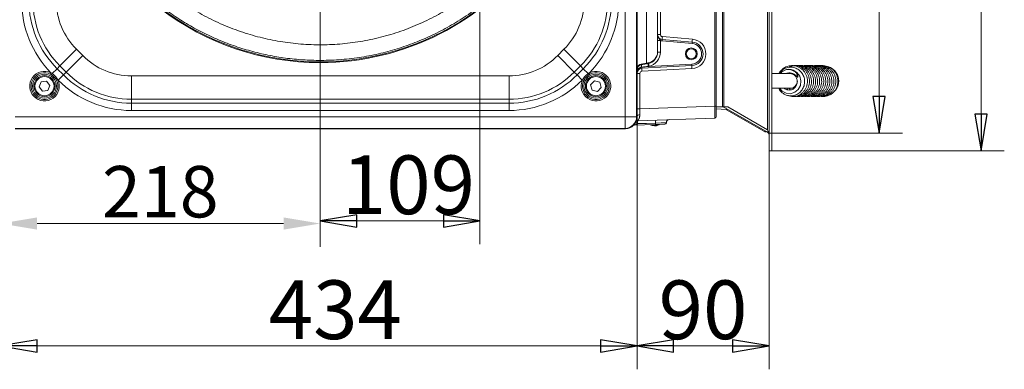
# Model space of a CAD drawing. Extents: x 3093 to 5048, y -620 to 1501.
# Drawn here: x 4271 to 4943, y -620 to -382 of the extents above; entities that cross this region are included whole.
import ezdxf

# ---------------------------------------------------------------- set-up
doc = ezdxf.new("R2010")
doc.units = 0
doc.header["$LTSCALE"] = 5
doc.layers.add('SLD-0', color=7, linetype='Continuous')
doc.styles.add('Brunner 2014', font='arial.ttf', dxfattribs={"height": 35})
doc.styles.add('STANDARD-BrunnerGroßer Text', font='arial.ttf')
doc.dimstyles.new('STANDARD-Brunner 2014', dxfattribs={"dimscale": 5, "dimtxt": 35, "dimasz": 5, "dimexe": 3.175, "dimexo": 0, "dimgap": 0.762, "dimtad": 1, "dimdec": 0, "dimrnd": 1e-08, "dimtxsty": 'Brunner 2014', "dimcen": 0.09, "dimdle": 10, "dimclrd": 7, "dimclre": 7, "dimclrt": 7, "dimadec": 1, "dimazin": 2, "dimtfac": 0.666667, "dimtdec": 0, "dimtmove": 0, "dimatfit": 3, "dimldrblk": 'Filled-1', "dimfxl": 1, "dimtolj": 1, "dimlwd": 5, "dimlwe": 5, "dimarcsym": 0})
doc.dimstyles.new('STANDARD-Brunner-IIGroßer Text', dxfattribs={"dimscale": 5, "dimtxt": 5.25, "dimasz": 3, "dimexe": 3.175, "dimexo": 0, "dimgap": 0.762, "dimtad": 1, "dimdec": 1, "dimrnd": 1e-08, "dimtxsty": 'STANDARD-BrunnerGroßer Text', "dimblk": 'Filled-1', "dimcen": 0.09, "dimdle": 10, "dimclrd": 7, "dimclre": 7, "dimclrt": 7, "dimadec": 1, "dimazin": 2, "dimtfac": 0.666667, "dimtmove": 0, "dimatfit": 3, "dimldrblk": 'Filled-1', "dimfxl": 1, "dimtolj": 1, "dimlwd": 25, "dimlwe": 25, "dimarcsym": 0})

# ---------------------------------------------------------------- blocks, each defined once
blk = doc.blocks.new('Filled-1')
at = {"color": 0}
for p, q in [((0, 0), (-1, 0.167)), ((-1, 0.167), (-1, -0.167)), ((-1, 0), (0, 0)), ((-1, -0.167), (0, 0))]:
    blk.add_line(p, q, dxfattribs=at)
at = {"color": 0, "flags": 128}
blk.add_lwpolyline([(-1, -0.167), (0, 0), (-1, 0.167), (-1, -0.167)], dxfattribs=at)
at = {"color": 0}
blk.add_solid([(-1, -0.167), (0, 0), (-1, 0.167), (-1, -0.167)], dxfattribs=at)
blk = doc.blocks.new('*D23')
at = {"layer": 'Defpoints', "color": 0}
for p in [(4782.16, -3.24), (4782.16, -459.57), (4857.27, -459.57)]:
    blk.add_point(p, dxfattribs=at)
at = {"layer": 'SLD-0', "color": 7, "lineweight": 15}
for p, q in [((4782.16, -3.24), (4873.15, -3.24)), ((4857.27, -28.24), (4857.27, -434.57)), ((4782.16, -459.57), (4873.15, -459.57))]:
    blk.add_line(p, q, dxfattribs=at)
at = {"layer": 'SLD-0', "color": 7, "lineweight": 15, "xscale": 25, "yscale": 25, "zscale": 25}
for p, rotation in [((4857.27, -3.24), 90), ((4857.27, -459.57), 270)]:
    blk.add_blockref('Filled-1', p, dxfattribs=dict(at, rotation=rotation))
at = {"layer": 'SLD-0', "color": 7, "lineweight": 15, "insert": (4812.62, -229.48), "char_height": 40, "attachment_point": 2, "rotation": 90, "style": 'STANDARD-BrunnerGroßer Text'}
blk.add_mtext('\\A1;456', dxfattribs=at)
blk = doc.blocks.new('*D24')
at = {"layer": 'Defpoints', "color": 0}
for p in [(4784.16, 8.77), (4926.82, 8.77), (4784.16, -471.57)]:
    blk.add_point(p, dxfattribs=at)
at = {"layer": 'SLD-0', "color": 7, "lineweight": 15}
for p, q in [((4784.16, 8.77), (4942.7, 8.77)), ((4926.82, -446.57), (4926.82, -16.23)), ((4784.16, -471.57), (4942.7, -471.57))]:
    blk.add_line(p, q, dxfattribs=at)
at = {"layer": 'SLD-0', "color": 7, "lineweight": 15, "xscale": 25, "yscale": 25, "zscale": 25}
for p, rotation in [((4926.82, 8.77), 90), ((4926.82, -471.57), 270)]:
    blk.add_blockref('Filled-1', p, dxfattribs=dict(at, rotation=rotation))
at = {"layer": 'SLD-0', "color": 30, "lineweight": 15, "insert": (4882.17, -230.74), "char_height": 40, "attachment_point": 2, "rotation": 90, "style": 'STANDARD-BrunnerGroßer Text'}
blk.add_mtext('\\A1;480', dxfattribs=at)
blk = doc.blocks.new('*D26')
at = {"layer": 'Defpoints', "color": 0}
for p in [(4584.96, -231.4), (4475.94, -414.03), (4584.96, -519.42)]:
    blk.add_point(p, dxfattribs=at)
at = {"layer": 'SLD-0', "color": 7, "lineweight": 15}
for p, q in [((4584.96, -231.4), (4584.96, -535.3)), ((4475.94, -414.03), (4475.94, -535.3)), ((4500.94, -519.42), (4559.96, -519.42))]:
    blk.add_line(p, q, dxfattribs=at)
at = {"layer": 'SLD-0', "color": 7, "lineweight": 15, "xscale": 25, "yscale": 25, "zscale": 25, "rotation": 180}
blk.add_blockref('Filled-1', (4475.94, -519.42), dxfattribs=at)
at = {"layer": 'SLD-0', "color": 7, "lineweight": 15, "xscale": 25, "yscale": 25, "zscale": 25}
blk.add_blockref('Filled-1', (4584.96, -519.42), dxfattribs=at)
at = {"layer": 'SLD-0', "color": 7, "lineweight": 15, "insert": (4536.15, -474.77), "char_height": 40, "attachment_point": 2, "style": 'STANDARD-BrunnerGroßer Text'}
blk.add_mtext('\\A1;109', dxfattribs=at)
blk = doc.blocks.new('*D27')
at = {"layer": 'Defpoints', "color": 0}
for p in [(4692.1, -448.6), (4782.16, -471.57), (4692.1, -604.57)]:
    blk.add_point(p, dxfattribs=at)
at = {"layer": 'SLD-0', "color": 7, "lineweight": 15}
for p, q in [((4692.1, -448.6), (4692.1, -620.45)), ((4782.16, -471.57), (4782.16, -620.45)), ((4757.16, -604.57), (4717.1, -604.57))]:
    blk.add_line(p, q, dxfattribs=at)
at = {"layer": 'SLD-0', "color": 7, "lineweight": 15, "xscale": 25, "yscale": 25, "zscale": 25, "rotation": 180}
blk.add_blockref('Filled-1', (4692.1, -604.57), dxfattribs=at)
at = {"layer": 'SLD-0', "color": 7, "lineweight": 15, "xscale": 25, "yscale": 25, "zscale": 25}
blk.add_blockref('Filled-1', (4782.16, -604.57), dxfattribs=at)
at = {"layer": 'SLD-0', "color": 7, "lineweight": 15, "insert": (4737.13, -559.92), "char_height": 40, "attachment_point": 2, "style": 'STANDARD-BrunnerGroßer Text'}
blk.add_mtext('\\A1;90', dxfattribs=at)
blk = doc.blocks.new('*D28')
at = {"layer": 'Defpoints', "color": 0}
for p in [(4257.78, -447.92), (4692.1, -448.6), (4257.78, -604.57)]:
    blk.add_point(p, dxfattribs=at)
at = {"layer": 'SLD-0', "color": 7, "lineweight": 15}
for p, q in [((4257.78, -447.92), (4257.78, -620.45)), ((4692.1, -448.6), (4692.1, -620.45)), ((4667.1, -604.57), (4282.78, -604.57))]:
    blk.add_line(p, q, dxfattribs=at)
at = {"layer": 'SLD-0', "color": 7, "lineweight": 15, "xscale": 25, "yscale": 25, "zscale": 25, "rotation": 180}
blk.add_blockref('Filled-1', (4257.78, -604.57), dxfattribs=at)
at = {"layer": 'SLD-0', "color": 7, "lineweight": 15, "xscale": 25, "yscale": 25, "zscale": 25}
blk.add_blockref('Filled-1', (4692.1, -604.57), dxfattribs=at)
at = {"layer": 'SLD-0', "color": 7, "lineweight": 15, "insert": (4486.23, -559.89), "char_height": 40, "attachment_point": 2, "style": 'STANDARD-BrunnerGroßer Text'}
blk.add_mtext('\\A1;434', dxfattribs=at)
blk = doc.blocks.new('*D47')
at = {"color": 7, "lineweight": 5}
for p, q in [((4475.94, -231.4), (4475.94, -537.03)), ((4257.78, -447.92), (4257.78, -537.03)), ((4282.78, -521.15), (4450.94, -521.15))]:
    blk.add_line(p, q, dxfattribs=at)
at = {"color": 7}
for points in [[(4282.78, -516.98), (4282.78, -525.32), (4257.78, -521.15)], [(4450.94, -516.98), (4450.94, -525.32), (4475.94, -521.15)]]:
    blk.add_solid(points, dxfattribs=at)
at = {"layer": 'Defpoints', "color": 0}
for p in [(4475.94, -231.4), (4257.78, -447.92), (4475.94, -521.15)]:
    blk.add_point(p, dxfattribs=at)
at = {"color": 7, "insert": (4366.86, -499.47), "char_height": 35, "attachment_point": 5, "style": 'Brunner 2014'}
blk.add_mtext('\\A1;218', dxfattribs=at)

msp = doc.modelspace()

# ---------------------------------------------------------------- linework, layer by layer
at = {"color": 30, "linetype": 'Continuous', "lineweight": 15}
for p, q in [((4782.16, -471.57), (4782.16, 8.77)), ((4784.16, -471.57), (4784.16, 8.77)), ((4781.16, -5.55), (4781.16, -457.25)), ((4750.43, -21.25), (4750.43, -441.55)), ((4751.43, -21.25), (4751.43, -441.55)), ((4746.14, -441.55), (4750.43, -441.55)), ((4753.02, -443.55), (4746.14, -443.1)), ((4751.43, -441.55), (4750.43, -441.55)), ((4751.35, -441.78), (4751.47, -441.55)), ((4753.96, -441.55), (4751.43, -441.55)), ((4751.43, -441.82), (4751.58, -441.55)), ((4781.16, -458.99), (4751.43, -441.82)), ((4781.16, -457.25), (4753.96, -441.55)), ((4753.24, -443.61), (4779.02, -458.5)), ((4779.27, -458.57), (4780.16, -458.57)), ((4780.16, -458.57), (4780.16, -458.41)), ((4781.16, -458.99), (4781.58, -458.26)), ((4784.16, -471.57), (4782.16, -471.57))]:
    msp.add_line(p, q, dxfattribs=at)
at = {"color": 7, "linetype": 'Continuous', "lineweight": 15}
for p, q in [((4691.85, -14.37), (4691.85, -448.43)), ((4692.1, -448.6), (4692.1, -14.2)), ((4745.17, -441.28), (4745.17, -21.53)), ((4746.14, -21.53), (4746.14, -441.28)), ((4698.52, -51.41), (4698.52, -411.9)), ((4706.11, -58.46), (4706.11, -404.34)), ((4683.97, -448.43), (4683.97, -246.91)), ((4708.04, -373.16), (4708.04, -392.3)), ((4708.04, -392.3), (4706.11, -392.3)), ((4709.31, -395.79), (4729.81, -397.55)), ((4709.41, -393.8), (4729.91, -395.56)), ((4309.61, -402.47), (4298.33, -413.75)), ((4309.61, -402.47), (4313.88, -406.74)), ((4638, -406.74), (4642.27, -402.47)), ((4642.27, -402.47), (4653.55, -413.75)), ((4706.11, -396.51), (4708.04, -396.51)), ((4708.04, -396.51), (4708.04, -404.34)), ((4729.76, -398.55), (4709.26, -396.79)), ((4726.87, -402.16), (4726.87, -402.22)), ((4313.88, -406.74), (4302.6, -418.02)), ((4638, -406.74), (4649.28, -418.02)), ((4706.11, -404.34), (4708.04, -404.34)), ((4726.87, -408.84), (4726.87, -408.9)), ((4296.43, -415.65), (4293.08, -419)), ((4298.33, -413.75), (4296.43, -415.65)), ((4296.43, -415.65), (4300.7, -419.92)), ((4302.6, -418.02), (4298.33, -413.75)), ((4653.55, -413.75), (4649.28, -418.02)), ((4651.19, -419.92), (4655.46, -415.65)), ((4655.46, -415.65), (4653.55, -413.75)), ((4655.46, -415.65), (4658.8, -419)), ((4694.93, -412.53), (4698.52, -411.9)), ((4698.58, -412.39), (4694.99, -413.02)), ((4729.55, -413.52), (4695.41, -415.36)), ((4729.59, -415.52), (4695.45, -417.35)), ((4698.52, -411.9), (4699.49, -411.74)), ((4699.49, -412.23), (4698.58, -412.39)), ((4700.29, -414.09), (4729.53, -412.52)), ((4292.18, -418.45), (4291.76, -419.33)), ((4296.03, -423.61), (4296.91, -423.19)), ((4297.17, -423.45), (4296.91, -423.19)), ((4300.7, -419.92), (4297.17, -423.45)), ((4300.7, -419.92), (4302.6, -418.02)), ((4347.12, -420.5), (4604.77, -420.5)), ((4347.12, -420.5), (4347.12, -436.45)), ((4604.77, -420.5), (4604.77, -436.45)), ((4649.28, -418.02), (4651.19, -419.92)), ((4651.19, -419.92), (4654.71, -423.45)), ((4654.97, -423.19), (4654.71, -423.45)), ((4654.97, -423.19), (4655.86, -423.61)), ((4660.13, -419.33), (4659.7, -418.45)), ((4694.03, -418.85), (4692.1, -418.85)), ((4694.03, -418.85), (4694.03, -443.06)), ((4793.66, -419.04), (4784.16, -419.04)), ((4285.49, -424.59), (4284.09, -428.07)), ((4284.09, -428.07), (4286.4, -431.03)), ((4289.21, -424.06), (4285.49, -424.59)), ((4291.52, -427.02), (4289.21, -424.06)), ((4290.12, -430.5), (4291.52, -427.02)), ((4663.11, -423.91), (4660.45, -426.57)), ((4660.45, -426.57), (4661.42, -430.2)), ((4666.74, -424.89), (4663.11, -423.91)), ((4665.05, -431.17), (4667.7, -428.52)), ((4667.7, -428.52), (4666.74, -424.89)), ((4784.16, -429.04), (4793.66, -429.04)), ((4286.4, -431.03), (4290.12, -430.5)), ((4604.77, -436.45), (4347.12, -436.45)), ((4347.12, -436.45), (4347.12, -439.15)), ((4604.77, -439.15), (4604.77, -436.45)), ((4661.42, -430.2), (4665.05, -431.17)), ((4347.12, -439.15), (4604.77, -439.15)), ((4347.12, -439.15), (4347.12, -444.14)), ((4604.77, -439.15), (4604.77, -444.14)), ((4694.03, -443.06), (4692.1, -443.06)), ((4694.03, -443.06), (4745.17, -441.28)), ((4745.17, -441.28), (4746.14, -441.28)), ((4746.14, -441.28), (4746.14, -448.28)), ((4267.92, -448.43), (4683.97, -448.43)), ((4604.77, -444.14), (4347.12, -444.14)), ((4691.85, -448.43), (4683.97, -448.43)), ((4683.97, -448.43), (4683.97, -456.32)), ((4691.85, -448.43), (4692.1, -448.68)), ((4745.17, -449.28), (4692.64, -451.11)), ((4267.75, -456.56), (4684.14, -456.56)), ((4683.97, -456.32), (4267.92, -456.32)), ((4684.21, -456.56), (4683.97, -456.32)), ((4704.71, -453.69), (4689.82, -454.21)), ((4692.54, -453.12), (4704.75, -452.69)), ((4692.54, -453.12), (4692.55, -453.11)), ((4704.75, -452.69), (4692.55, -453.11)), ((4701.1, -453.82), (4702.44, -453.82)), ((4702.75, -453.76), (4702.75, -453.98)), ((4702.78, -453.82), (4707.1, -453.82)), ((4711.15, -453.47), (4704.71, -453.69)), ((4712.11, -452.37), (4704.75, -452.69)), ((4704.75, -452.69), (4712.11, -452.47)), ((4704.75, -452.69), (4704.75, -452.69)), ((4782.16, -471.57), (4784.16, -471.57))]:
    msp.add_line(p, q, dxfattribs=at)
at = {"color": 7, "linetype": 'Continuous', "lineweight": 15, "flags": 128}
for points in [[(4692.1, -416.47), (4692.12, -416.32), (4692.19, -416.18), (4692.31, -416.04), (4692.47, -415.91), (4692.66, -415.8), (4692.89, -415.7), (4693.15, -415.62), (4693.43, -415.56)], [(4789.31, -429.04), (4791.05, -431.02), (4793.78, -432.41), (4796.81, -432.68), (4799.71, -431.75), (4802.08, -429.77), (4803.55, -427), (4803.92, -423.85), (4803.1, -420.76), (4801.23, -418.2), (4798.73, -416.64), (4797.38, -416.24), (4795.67, -416.08), (4793.45, -416.46), (4791.25, -417.65), (4791.25, -417.65)], [(4694, -447.03), (4693.63, -447.06), (4693.27, -447.12), (4692.94, -447.21), (4692.65, -447.34), (4692.41, -447.49), (4692.24, -447.65), (4692.13, -447.83), (4692.1, -448.02)]]:
    msp.add_lwpolyline(points, dxfattribs=at)
at = {"color": 7, "linetype": 'Continuous', "lineweight": 15}
for centre, radius in [((4729.12, -405.53), 4.05), ((4729.12, -405.53), 3.4), ((4287.81, -427.54), 8.17), ((4287.81, -427.54), 7.2), ((4287.81, -427.54), 6.5), ((4664.08, -427.54), 8.17), ((4664.08, -427.54), 7.2), ((4664.08, -427.54), 6.5)]:
    msp.add_circle(centre, radius, dxfattribs=at)
for centre, radius, start, end in [((4475.94, -231.4), 180.13, 48.32528, 270), ((4475.94, -231.4), 179.6, 48.33489, 323.57248), ((4475.94, -231.4), 180.13, 270, 323.84354), ((4342.85, -369.23), 70.63, 180, 224.16785), ((4342.85, -369.23), 65.65, 180, 225), ((4342.85, -369.23), 62.95, 180, 225), ((4342.85, -369.23), 47, 180, 225), ((4609.04, -369.23), 47, 315, 0), ((4609.04, -369.23), 62.95, 315, 0), ((4609.04, -369.23), 65.65, 315, 0), ((4609.04, -369.23), 70.63, 315.83215, 0), ((4709.61, -392.3), 3.5, 180, 265.10274), ((4709.54, -392.3), 1.5, 180, 265.10274), ((4702.12, -395.93), 7.2, 353.12275, 1.0776), ((4723.7, -395.52), 14.39, 173.12275, 181.0776), ((4729.05, -405.53), 10.01, 273.07623, 85.10274), ((4744.2, -397.28), 14.39, 173.12275, 181.0776), ((4709.64, -392.3), 4.5, 249.10848, 265.10274), ((4729.16, -405.53), 7.01, 273.07623, 85.10274), ((4729.12, -405.53), 8.01, 273.07623, 85.10274), ((4722.61, -397.69), 7.2, 353.12275, 1.0776), ((4347.12, -373.5), 47, 225, 270), ((4604.77, -373.5), 47, 270, 315), ((4698.1, -404.34), 8.01, 280, 0), ((4698.03, -404.34), 10.01, 283.04927, 0), ((4695.63, -416.47), 4, 100, 151.82894), ((4695.6, -416.47), 3.5, 100, 180), ((4695.6, -418.85), 3.5, 93.07623, 180), ((4692.57, -413.07), 2.42, 1.13447, 12.91058), ((4715.84, -410.6), 20.99, 186.62957, 190.92698), ((4733.72, -407.46), 38.97, 188.17375, 190.50556), ((4709.78, -416.09), 14.38, 177.0919, 185.06128), ((4690.15, -415.01), 5.27, 356.28815, 4.95016), ((4696.16, -412.44), 2.42, 1.13447, 12.91058), ((4698.76, -411.98), 0.775, 341.46881, 18.53119), ((4714.83, -411.01), 15.39, 184.54256, 191.76384), ((4714.41, -410.31), 14.62, 187.19059, 194.98263), ((4722.37, -413.16), 7.19, 357.0919, 5.06128), ((4743.92, -414.25), 14.38, 177.0919, 185.06128), ((4287.81, -427.54), 10.09, 64.31165, 25.56088), ((4287.81, -427.54), 9.11, 64.31165, 25.56088), ((4318.75, -434.98), 30.23, 148.08646, 149.84672), ((4347.12, -373.5), 65.65, 225, 270), ((4347.12, -373.5), 62.95, 225, 270), ((4604.77, -373.5), 62.95, 270, 315), ((4604.77, -373.5), 65.65, 270, 315), ((4664.08, -427.54), 10.09, 154.43912, 115.68835), ((4664.08, -427.54), 9.11, 154.43912, 115.68835), ((4633.14, -434.98), 30.23, 30.15328, 31.91354), ((4695.53, -418.85), 1.5, 93.07623, 180), ((4796.67, -423.73), 4.69, 51.09771, 89.85701), ((4796.98, -423.68), 4.64, 68.06926, 91.85636), ((4347.12, -373.5), 70.63, 225, 270), ((4604.77, -373.5), 70.63, 270, 315), ((4796.57, -424.13), 4.92, 271.29548, 359.69121), ((4796.96, -424.29), 4.75, 268.46927, 326.05025), ((4683.68, -448.15), 8.17, 271.99808, 358.00192), ((4745.14, -448.28), 1, 272, 0), ((4705.69, -430.64), 26.04, 236.22396, 239.67162), ((4705.69, -430.6), 26.07, 236.27158, 239.71672), ((4692.71, -453.11), 2, 92, 124.17657), ((4698.81, -452.4), 6.31, 168.2336, 186.49833), ((4704.11, -448.62), 6, 240, 296.82657), ((4704.84, -449.43), 5.01, 241.32161, 245.35819), ((4697.91, -453), 4.94, 348.58781, 350.45424), ((4711.02, -451.97), 6.31, 168.2336, 186.49833), ((4701.62, -453.05), 3.15, 348.2336, 6.49833), ((4704.83, -450.05), 4.41, 296.83862, 301.08805), ((4711.11, -452.47), 1, 272, 357.75105), ((4714.11, -452.37), 2, 92, 180.90634)]:
    msp.add_arc(centre, radius, start, end, dxfattribs=at)
at = {"color": 30, "linetype": 'Continuous', "lineweight": 15}
for centre, radius, start, end in [((4750.43, -443.55), 2, 60, 62.48048), ((4752.99, -444.05), 0.5, 60, 86.32445), ((4779.27, -458.06), 0.5, 240, 270), ((4780.16, -460.72), 2, 0, 60)]:
    msp.add_arc(centre, radius, start, end, dxfattribs=at)
at = {"color": 7, "linetype": 'Continuous', "lineweight": 15}
for centre, major_axis, ratio, start_param, end_param in [((4698.1, -404.34), (8.01, 0), 0.9375, 4.886922, 6.283185), ((4700.52, -414.08), (24.63, 2.33), 0.000114, 1.60155, 1.78021), ((4694.1, -443.05), (0.07, 8.01), 0.008703, 1.572394, 2.090761), ((4745.14, -441.27), (-0.03, 8.01), 0.004356, 3.141726, 4.711304), ((4684.02, -448.48), (5.76, -5.76), 0.98201, 5.512866, 7.053504), ((4687.05, -451.52), (2.4, 8.47), 0.52402, 5.197746, 5.207362), ((4687.05, -451.52), (8.47, 2.4), 0.52402, 4.217416, 4.227032), ((4704.11, -679.79), (1.72, 436.18), 0.005638, 5.256996, 5.257558)]:
    msp.add_ellipse(centre, major_axis=major_axis, ratio=ratio, start_param=start_param, end_param=end_param, dxfattribs=at)
for points, knots in [([(4594.56, -98.01), (4593.32, -96.87), (4589.09, -93.01), (4581.29, -87.05), (4571.2, -80.15), (4560.57, -73.96), (4549.53, -68.51), (4538.14, -63.83), (4526.48, -59.95), (4514.63, -56.9), (4502.7, -54.68), (4490.74, -53.28), (4478.08, -52.65), (4464.83, -52.96), (4451.13, -54.36), (4437.85, -56.74), (4425.08, -60.03), (4412.79, -64.17), (4400.83, -69.19), (4389.07, -75.16), (4377.54, -82.15), (4366.33, -90.16), (4356.18, -98.69), (4347.1, -107.52), (4339.05, -116.47), (4331.56, -126.03), (4324.69, -136.15), (4318.5, -146.77), (4313.05, -157.81), (4308.37, -169.2), (4304.49, -180.87), (4301.44, -192.71), (4299.22, -204.65), (4297.82, -216.6), (4297.19, -229.26), (4297.5, -242.51), (4298.9, -256.22), (4301.28, -269.49), (4304.57, -282.26), (4308.71, -294.55), (4313.73, -306.52), (4319.7, -318.27), (4326.69, -329.81), (4334.7, -341.01), (4343.23, -351.16), (4352.06, -360.25), (4361.01, -368.29), (4370.57, -375.78), (4380.69, -382.65), (4391.31, -388.84), (4402.35, -394.29), (4413.74, -398.98), (4425.41, -402.85), (4437.25, -405.91), (4449.19, -408.13), (4461.14, -409.53), (4473.8, -410.15), (4487.05, -409.84), (4500.76, -408.45), (4514.03, -406.07), (4526.8, -402.78), (4539.09, -398.63), (4551.06, -393.62), (4562.81, -387.65), (4574.35, -380.66), (4585.55, -372.64), (4595.7, -364.12), (4604.77, -355.27), (4612.45, -346.82), (4616.96, -340.91), (4619.03, -338.19)], [0, 0, 0, 0, 0.0058912, 0.0200386, 0.0343359, 0.0486761, 0.0630505, 0.0774243, 0.0917645, 0.1060624, 0.1202093, 0.1342504, 0.1481778, 0.1645493, 0.1806193, 0.1963581, 0.2117396, 0.2267405, 0.241741, 0.2571222, 0.2728611, 0.2889312, 0.3053031, 0.31923, 0.3332711, 0.3474185, 0.3617159, 0.376056, 0.3904304, 0.4048043, 0.4191444, 0.4334423, 0.4475892, 0.4616303, 0.4755577, 0.4919292, 0.5079992, 0.5237381, 0.5391195, 0.5541204, 0.5691209, 0.5845021, 0.600241, 0.6163112, 0.6326831, 0.6466099, 0.6606511, 0.6747984, 0.6890958, 0.7034359, 0.7178104, 0.7321842, 0.7465243, 0.7608223, 0.7749691, 0.7890102, 0.8029376, 0.8193092, 0.8353791, 0.851118, 0.8664994, 0.8815003, 0.8965008, 0.9118821, 0.9276209, 0.9436911, 0.960063, 0.9739899, 0.988031, 1, 1, 1, 1]), ([(4308.45, -244.1), (4308.93, -248.92), (4309.91, -258.6), (4312.92, -272.67), (4316.98, -286.31), (4322.14, -299.43), (4328.45, -312.22), (4335.81, -324.38), (4344.12, -335.81), (4353.32, -346.49), (4363.49, -356.46), (4374.49, -365.53), (4386.11, -373.56), (4398.32, -380.59), (4411.23, -386.63), (4424.62, -391.55), (4438.28, -395.3), (4452.13, -397.88), (4466.29, -399.3), (4480.49, -399.51), (4494.62, -398.53), (4508.55, -396.38), (4522.41, -393.03), (4535.89, -388.53), (4548.87, -382.93), (4561.3, -376.3), (4573.27, -368.56), (4584.5, -359.82), (4594.6, -350.63), (4600.46, -344.03), (4603.24, -340.9)], [0, 0, 0, 0, 0.036734, 0.073747, 0.108918, 0.144591, 0.180518, 0.216969, 0.252262, 0.287555, 0.32374, 0.360191, 0.395484, 0.430777, 0.466962, 0.503413, 0.538835, 0.574256, 0.610184, 0.646635, 0.681806, 0.717478, 0.753406, 0.789857, 0.82515, 0.860443, 0.896628, 0.933079, 0.96825, 1, 1, 1, 1]), ([(4706.11, -392.3), (4706.11, -392.31), (4706.11, -392.64), (4706.24, -393.7), (4706.91, -394.91), (4707.66, -395.87), (4707.93, -396.32), (4708.04, -396.51)], [0, 0, 0, 0, 0.002582, 0.210367, 0.675299, 0.860428, 1, 1, 1, 1]), ([(4693.43, -415.56), (4693.18, -415.91), (4692.71, -416.55), (4692.31, -417.47), (4692.13, -418.22), (4692.1, -418.63), (4692.1, -418.85), (4692.1, -418.85)], [0, 0, 0, 0, 0.360599, 0.655187, 0.821972, 0.996656, 1, 1, 1, 1]), ([(4695.23, -414.58), (4695.16, -414.59), (4694.92, -414.62), (4694.52, -414.74), (4694.07, -414.97), (4693.7, -415.24), (4693.52, -415.46), (4693.43, -415.56)], [0, 0, 0, 0, 0.100147, 0.35189, 0.589926, 0.811939, 1, 1, 1, 1]), ([(4795.65, -434.05), (4795.74, -434.09), (4796.43, -434.38), (4797.83, -434.56), (4799.75, -434.55), (4801.65, -434.1), (4803.42, -433.29), (4805.01, -432.13), (4806.35, -430.66), (4807.39, -428.95), (4808.09, -427.06), (4808.43, -425.06), (4808.38, -423.01), (4807.96, -421.01), (4807.17, -419.12), (4806.06, -417.43), (4804.69, -416.02), (4803.15, -414.92), (4801.49, -414.13), (4799.58, -413.6), (4797.21, -413.44), (4794.88, -413.89), (4792.86, -414.8), (4791.28, -415.88), (4789.83, -417.28), (4789.12, -418.46), (4788.77, -419.04)], [0, 0, 0, 0, 0.0065064, 0.0494309, 0.0923496, 0.1352817, 0.1782206, 0.2211194, 0.2639896, 0.3068638, 0.3497513, 0.3926193, 0.4354846, 0.4783878, 0.5213449, 0.5641583, 0.6056847, 0.6457249, 0.6842832, 0.72264, 0.7722684, 0.8358346, 0.8729612, 0.9135465, 0.9575812, 1, 1, 1, 1]), ([(4788.8, -429.04), (4788.96, -429.41), (4789.5, -430.57), (4790.97, -432), (4792.81, -433.23), (4794.56, -433.89), (4796.63, -434.27), (4799.14, -434.11), (4801.96, -432.95), (4804.34, -430.9), (4805.93, -428.12), (4806.62, -424.96), (4806.25, -421.72), (4804.89, -418.75), (4802.66, -416.37), (4799.79, -414.9), (4796.59, -414.43), (4793.46, -415.15), (4790.8, -416.7), (4789.7, -418.32), (4789.21, -419.04)], [0, 0, 0, 0, 0.023802, 0.076671, 0.12214, 0.160286, 0.191686, 0.252379, 0.314602, 0.377866, 0.441136, 0.504414, 0.567672, 0.631049, 0.694476, 0.75801, 0.821589, 0.885137, 0.948665, 1, 1, 1, 1]), ([(4793.72, -419.04), (4794.04, -418.88), (4794.94, -418.43), (4796.61, -418.4), (4798.53, -418.92), (4800.01, -419.9), (4800.89, -420.8), (4801.31, -421.22), (4801.51, -421.36), (4801.6, -421.39), (4801.66, -421.38), (4801.69, -421.36), (4801.73, -421.32), (4801.76, -421.24), (4801.79, -420.97), (4801.66, -420.32), (4801.13, -419.14), (4799.97, -417.78), (4798.17, -416.64), (4795.96, -416.06), (4793.59, -416.31), (4791.39, -417.28), (4790.34, -418.46), (4789.84, -419.04)], [0, 0, 0, 0, 0.044151, 0.122937, 0.201339, 0.289044, 0.336649, 0.354908, 0.361811, 0.365289, 0.366952, 0.368624, 0.370165, 0.372881, 0.379717, 0.401463, 0.451839, 0.532963, 0.615579, 0.710966, 0.809871, 0.907944, 1, 1, 1, 1]), ([(4799.33, -413.67), (4798.98, -413.71), (4797.98, -413.82), (4796.78, -414.22), (4796.02, -414.68), (4795.83, -414.8)], [0, 0, 0, 0, 0.2779841, 0.8222451, 1, 1, 1, 1]), ([(4797.2, -434.08), (4797.48, -434.17), (4798.37, -434.49), (4799.96, -434.6), (4801.89, -434.42), (4803.74, -433.83), (4805.45, -432.88), (4806.95, -431.59), (4808.18, -430.02), (4809.09, -428.23), (4809.65, -426.29), (4809.84, -424.26), (4809.65, -422.22), (4809.08, -420.26), (4808.16, -418.43), (4806.91, -416.8), (4805.38, -415.45), (4803.62, -414.42), (4801.71, -413.77), (4799.96, -413.48), (4798.87, -413.58), (4798.46, -413.61)], [0, 0, 0, 0, 0.025246, 0.080535, 0.135827, 0.191141, 0.246438, 0.301681, 0.356904, 0.412144, 0.467383, 0.522599, 0.577831, 0.633128, 0.688478, 0.743847, 0.799253, 0.854728, 0.910248, 0.965752, 1, 1, 1, 1]), ([(4800.61, -434.48), (4801.1, -434.51), (4802.24, -434.59), (4804.01, -434.23), (4805.82, -433.5), (4807.45, -432.41), (4808.85, -431.01), (4809.96, -429.35), (4810.74, -427.49), (4811.16, -425.5), (4811.2, -423.46), (4810.86, -421.45), (4810.15, -419.52), (4809.09, -417.77), (4807.73, -416.24), (4806.1, -415.01), (4804.28, -414.11), (4802.32, -413.62), (4800.86, -413.45), (4800.09, -413.57), (4799.99, -413.58)], [0, 0, 0, 0, 0.045567, 0.104608, 0.163668, 0.222681, 0.281648, 0.34061, 0.399595, 0.45856, 0.517511, 0.576502, 0.635569, 0.694672, 0.753797, 0.812978, 0.872235, 0.931509, 0.990758, 1, 1, 1, 1]), ([(4802.14, -434.51), (4802.19, -434.52), (4802.88, -434.63), (4804.24, -434.47), (4806.11, -434), (4807.86, -433.12), (4809.41, -431.9), (4810.71, -430.39), (4811.69, -428.65), (4812.33, -426.73), (4812.6, -424.71), (4812.49, -422.67), (4812.01, -420.68), (4811.16, -418.81), (4809.98, -417.14), (4808.51, -415.73), (4806.8, -414.62), (4804.91, -413.88), (4803.01, -413.5), (4801.76, -413.56), (4801.18, -413.59)], [0, 0, 0, 0, 0.005174, 0.064119, 0.123085, 0.182051, 0.240958, 0.299833, 0.358719, 0.417618, 0.476488, 0.535364, 0.594299, 0.653303, 0.712328, 0.771385, 0.830511, 0.8897, 0.948881, 1, 1, 1, 1]), ([(4803.45, -434.47), (4803.78, -434.51), (4804.75, -434.6), (4806.36, -434.33), (4808.2, -433.7), (4809.88, -432.68), (4811.34, -431.35), (4812.51, -429.74), (4813.37, -427.92), (4813.87, -425.95), (4813.99, -423.92), (4813.74, -421.89), (4813.11, -419.94), (4812.12, -418.14), (4810.82, -416.56), (4809.25, -415.26), (4807.47, -414.28), (4805.53, -413.7), (4804.01, -413.47), (4803.16, -413.56), (4802.98, -413.58)], [0, 0, 0, 0, 0.030504, 0.09007, 0.149658, 0.209215, 0.268718, 0.328207, 0.387716, 0.447217, 0.506696, 0.566203, 0.625783, 0.685412, 0.745061, 0.804757, 0.864529, 0.924337, 0.984123, 1, 1, 1, 1]), ([(4804.71, -434.51), (4805.33, -434.53), (4806.6, -434.57), (4808.48, -434.13), (4810.26, -433.34), (4811.86, -432.2), (4813.22, -430.75), (4814.27, -429.05), (4814.99, -427.16), (4815.35, -425.16), (4815.32, -423.12), (4814.92, -421.11), (4814.15, -419.21), (4813.04, -417.49), (4811.63, -416.01), (4809.96, -414.84), (4808.11, -414), (4806.14, -413.58), (4804.73, -413.45), (4804.02, -413.57), (4803.97, -413.58)], [0, 0, 0, 0, 0.056859, 0.115509, 0.174172, 0.232781, 0.291349, 0.34992, 0.408511, 0.467076, 0.525635, 0.584244, 0.642927, 0.701637, 0.760373, 0.819171, 0.87804, 0.936915, 0.995764, 1, 1, 1, 1]), ([(4806.3, -434.49), (4806.46, -434.51), (4807.26, -434.62), (4808.72, -434.42), (4810.57, -433.88), (4812.3, -432.94), (4813.81, -431.67), (4815.05, -430.11), (4815.98, -428.33), (4816.56, -426.39), (4816.77, -424.37), (4816.59, -422.33), (4816.05, -420.36), (4815.14, -418.52), (4813.91, -416.88), (4812.39, -415.52), (4810.65, -414.47), (4808.74, -413.79), (4807.02, -413.49), (4805.97, -413.57), (4805.59, -413.6)], [0, 0, 0, 0, 0.014956, 0.074373, 0.133812, 0.193238, 0.252605, 0.311948, 0.371308, 0.43067, 0.490006, 0.549357, 0.608774, 0.668254, 0.727752, 0.787288, 0.846898, 0.906561, 0.966208, 1, 1, 1, 1]), ([(4807.55, -434.48), (4808.01, -434.51), (4809.11, -434.59), (4810.84, -434.26), (4812.65, -433.55), (4814.3, -432.48), (4815.71, -431.09), (4816.84, -429.44), (4817.63, -427.59), (4818.07, -425.61), (4818.13, -423.57), (4817.81, -421.55), (4817.12, -419.62), (4816.08, -417.85), (4814.73, -416.32), (4813.12, -415.07), (4811.3, -414.15), (4809.35, -413.64), (4807.88, -413.46), (4807.09, -413.56), (4806.97, -413.58)], [0, 0, 0, 0, 0.042013, 0.101177, 0.160362, 0.219503, 0.278596, 0.337682, 0.39679, 0.455881, 0.514956, 0.574069, 0.633257, 0.692484, 0.751732, 0.811034, 0.870412, 0.929812, 0.989187, 1, 1, 1, 1]), ([(4809, -434.51), (4809.05, -434.52), (4809.72, -434.63), (4811.06, -434.48), (4812.94, -434.04), (4814.7, -433.17), (4816.26, -431.97), (4817.57, -430.48), (4818.57, -428.74), (4819.23, -426.83), (4819.52, -424.82), (4819.44, -422.78), (4818.97, -420.78), (4818.14, -418.91), (4816.98, -417.22), (4815.52, -415.79), (4813.82, -414.67), (4811.94, -413.91), (4809.98, -413.5), (4808.66, -413.56), (4808.02, -413.59)], [0, 0, 0, 0, 0.003769, 0.062474, 0.1212, 0.179927, 0.238598, 0.297234, 0.35588, 0.41454, 0.473172, 0.531806, 0.590497, 0.64926, 0.708044, 0.766858, 0.82574, 0.884687, 0.943628, 1, 1, 1, 1]), ([(4810.4, -434.48), (4810.69, -434.51), (4811.61, -434.61), (4813.19, -434.36), (4815.03, -433.74), (4816.72, -432.74), (4818.19, -431.42), (4819.38, -429.83), (4820.26, -428.01), (4820.78, -426.06), (4820.92, -424.02), (4820.68, -421.99), (4820.07, -420.03), (4819.11, -418.23), (4817.83, -416.63), (4816.27, -415.32), (4814.49, -414.32), (4812.56, -413.72), (4811.02, -413.48), (4810.16, -413.56), (4809.96, -413.58)], [0, 0, 0, 0, 0.02688, 0.086572, 0.146288, 0.205976, 0.265609, 0.325225, 0.384861, 0.444492, 0.504099, 0.56373, 0.623434, 0.683191, 0.742966, 0.802787, 0.862684, 0.922621, 0.982537, 1, 1, 1, 1]), ([(4811.65, -434.5), (4812.23, -434.52), (4813.46, -434.57), (4815.31, -434.16), (4817.1, -433.4), (4818.71, -432.27), (4820.08, -430.83), (4821.15, -429.14), (4821.89, -427.27), (4822.26, -425.27), (4822.26, -423.23), (4821.87, -421.22), (4821.12, -419.31), (4820.03, -417.58), (4818.63, -416.08), (4816.98, -414.89), (4815.14, -414.03), (4813.17, -413.59), (4811.74, -413.45), (4811.02, -413.57), (4810.95, -413.58)], [0, 0, 0, 0, 0.053356, 0.112127, 0.170913, 0.229647, 0.288339, 0.347031, 0.405744, 0.464433, 0.523113, 0.58184, 0.640643, 0.699475, 0.758331, 0.817247, 0.876237, 0.935235, 0.994208, 1, 1, 1, 1]), ([(4813.24, -434.5), (4813.37, -434.52), (4814.12, -434.62), (4815.54, -434.44), (4817.41, -433.92), (4819.14, -432.99), (4820.66, -431.74), (4821.92, -430.2), (4822.86, -428.43), (4823.46, -426.5), (4823.69, -424.48), (4823.54, -422.44), (4823.01, -420.46), (4822.12, -418.61), (4820.91, -416.96), (4819.4, -415.58), (4817.67, -414.51), (4815.77, -413.82), (4813.99, -413.49), (4812.88, -413.57), (4812.44, -413.6)], [0, 0, 0, 0, 0.01125, 0.070557, 0.129886, 0.189206, 0.248467, 0.307701, 0.366951, 0.426207, 0.485435, 0.544674, 0.603979, 0.663347, 0.722736, 0.78216, 0.841657, 0.901209, 0.960749, 1, 1, 1, 1]), ([(4814.5, -434.47), (4814.91, -434.51), (4815.97, -434.59), (4817.66, -434.28), (4819.48, -433.6), (4821.14, -432.54), (4822.57, -431.17), (4823.71, -429.53), (4824.52, -427.69), (4824.98, -425.72), (4825.06, -423.68), (4824.76, -421.65), (4824.09, -419.72), (4823.07, -417.94), (4821.74, -416.39), (4820.14, -415.13), (4818.33, -414.19), (4816.38, -413.66), (4814.89, -413.46), (4814.09, -413.56), (4813.95, -413.58)], [0, 0, 0, 0, 0.038443, 0.097732, 0.157042, 0.216312, 0.275531, 0.334742, 0.393975, 0.453192, 0.512392, 0.571626, 0.630936, 0.690288, 0.749659, 0.809084, 0.868584, 0.92811, 0.987612, 1, 1, 1, 1]), ([(4815.87, -434.51), (4815.9, -434.52), (4816.56, -434.63), (4817.89, -434.5), (4819.77, -434.07), (4821.54, -433.23), (4823.11, -432.05), (4824.43, -430.56), (4825.45, -428.84), (4826.13, -426.94), (4826.44, -424.93), (4826.38, -422.88), (4825.93, -420.89), (4825.12, -419), (4823.97, -417.31), (4822.53, -415.86), (4820.84, -414.72), (4818.97, -413.92), (4816.99, -413.55), (4815.61, -413.45), (4814.95, -413.58), (4814.94, -413.58)], [0, 0, 0, 0, 0.002379, 0.060968, 0.119576, 0.17819, 0.236747, 0.295268, 0.353797, 0.412342, 0.47086, 0.529377, 0.587949, 0.646593, 0.70526, 0.763956, 0.822717, 0.881546, 0.940373, 0.999176, 1, 1, 1, 1]), ([(4817.34, -434.48), (4817.59, -434.51), (4818.48, -434.61), (4820.02, -434.38), (4821.86, -433.79), (4823.56, -432.8), (4825.05, -431.5), (4826.25, -429.92), (4827.14, -428.11), (4827.68, -426.16), (4827.85, -424.13), (4827.63, -422.1), (4827.04, -420.13), (4826.09, -418.32), (4824.83, -416.71), (4823.28, -415.38), (4821.51, -414.37), (4819.59, -413.74), (4818, -413.48), (4817.09, -413.57), (4816.85, -413.59)], [0, 0, 0, 0, 0.023176, 0.082837, 0.142522, 0.202183, 0.261788, 0.321374, 0.380979, 0.44058, 0.500158, 0.559757, 0.619426, 0.679151, 0.738895, 0.798682, 0.858545, 0.918452, 0.978339, 1, 1, 1, 1]), ([(4818.47, -434.5), (4818.47, -434.5), (4819.07, -434.63), (4820.33, -434.53), (4822.17, -434.19), (4823.94, -433.43), (4825.56, -432.33), (4826.94, -430.91), (4828.03, -429.24), (4828.78, -427.37), (4829.18, -425.38), (4829.19, -423.34), (4828.83, -421.32), (4828.1, -419.41), (4827.02, -417.66), (4825.64, -416.16), (4824, -414.95), (4822.16, -414.07), (4820.2, -413.6), (4818.76, -413.45), (4818.01, -413.57), (4817.93, -413.58)], [0, 0, 0, 0, 0.000124, 0.056222, 0.113161, 0.170946, 0.22944, 0.288032, 0.346623, 0.405235, 0.463825, 0.522404, 0.581026, 0.639724, 0.698455, 0.757208, 0.81602, 0.874905, 0.933803, 0.992676, 1, 1, 1, 1]), ([(4826.84, -430.92), (4826.87, -430.9), (4827.75, -430.29), (4828.83, -428.32), (4829.81, -425.32), (4829.69, -422.06), (4828.6, -419.04), (4826.71, -416.53), (4824.64, -415.13), (4823.22, -414.49), (4822.65, -414.35), (4822.53, -414.32)], [0, 0, 0, 0, 0.006003, 0.15971, 0.313372, 0.467045, 0.620997, 0.772032, 0.914225, 0.982001, 1, 1, 1, 1]), ([(4296.03, -423.61), (4295.57, -422.81), (4294.7, -421.29), (4293.27, -420.27), (4292.6, -419.79)], [0, 0, 0, 0, 0.529033, 1, 1, 1, 1]), ([(4293.08, -419), (4293.81, -419.54), (4295.34, -420.7), (4296.37, -422.33), (4296.91, -423.19)], [0, 0, 0, 0, 0.471968, 1, 1, 1, 1]), ([(4654.97, -423.19), (4655.52, -422.33), (4656.54, -420.7), (4658.08, -419.54), (4658.8, -419)], [0, 0, 0, 0, 0.528032, 1, 1, 1, 1]), ([(4659.28, -419.79), (4658.61, -420.27), (4657.19, -421.29), (4656.32, -422.81), (4655.86, -423.61)], [0, 0, 0, 0, 0.470967, 1, 1, 1, 1]), ([(4793.79, -419.04), (4794.06, -418.92), (4794.67, -418.66), (4795.69, -418.55), (4796.79, -418.63), (4797.86, -418.94), (4798.87, -419.47), (4799.76, -420.2), (4800.73, -421.41), (4801.34, -422.89), (4801.49, -424.44), (4801.34, -425.98), (4800.63, -427.78), (4799.06, -429.39), (4797.04, -430.27), (4794.91, -430.22), (4793.38, -429.76), (4792.8, -429.17), (4792.74, -429.11)], [0, 0, 0, 0, 0.037103, 0.082404, 0.128407, 0.175133, 0.222546, 0.270247, 0.318061, 0.41342, 0.461421, 0.509494, 0.605242, 0.700977, 0.796746, 0.892421, 0.988209, 1, 1, 1, 1]), ([(4795.26, -430.12), (4795.15, -430.06), (4794.75, -429.82), (4794.53, -429.37), (4794.37, -429.04)], [0, 0, 0, 0, 0.264349, 1, 1, 1, 1]), ([(4694, -447.03), (4694, -447.21), (4693.99, -447.58), (4693.92, -448.09), (4693.82, -448.58), (4693.65, -449.18), (4693.39, -449.84), (4693.11, -450.35), (4692.92, -450.68), (4692.79, -450.88), (4692.69, -451.02), (4692.64, -451.1), (4692.64, -451.11), (4692.64, -451.11)], [0, 0, 0, 0, 0.074275, 0.149302, 0.226426, 0.304171, 0.45429, 0.608033, 0.688177, 0.768981, 0.852154, 0.936303, 1, 1, 1, 1]), ([(4692.54, -453.12), (4692.25, -453.27), (4691.67, -453.57), (4690.85, -453.88), (4690.24, -454.07), (4689.91, -454.17), (4689.8, -454.2), (4689.77, -454.21), (4689.76, -454.21), (4689.77, -454.21), (4689.77, -454.21)], [0, 0, 0, 0, 0.303, 0.60564, 0.81034, 0.919363, 0.948313, 0.977562, 0.984368, 1, 1, 1, 1])]:
    msp.add_open_spline(points, degree=3, knots=knots, dxfattribs=at)
for points in [[(4692.6, -415.03), (4692.41, -415.03)], [(4695.4, -414.56), (4695.23, -414.58)], [(4700.29, -414.09), (4699.77, -414.15)], [(4292.6, -419.79), (4291.76, -419.33)], [(4292.18, -418.45), (4293.08, -419)], [(4658.8, -419), (4659.7, -418.45)], [(4660.13, -419.33), (4659.28, -419.79)], [(4796.68, -419.04), (4793.66, -419.04)], [(4794.59, -419.04), (4794.79, -418.7)], [(4795.93, -419.04), (4796.39, -418.64)], [(4797.97, -419.04), (4796.99, -419.04)], [(4797.43, -419.04), (4797.57, -418.89)], [(4793.11, -429.37), (4792.93, -429.04)], [(4793.66, -429.04), (4796.68, -429.04)], [(4796.61, -430.12), (4795.77, -429.04)], [(4796.99, -429.04), (4799.21, -429.04)], [(4712.11, -452.47), (4712.11, -452.37)]]:
    msp.add_open_spline(points, degree=1, dxfattribs=at)
at = {"color": 30, "linetype": 'Continuous', "lineweight": 15}
msp.add_open_spline([(4751.35, -441.78), (4751.21, -441.72), (4751, -441.62), (4750.68, -441.56), (4750.51, -441.56), (4750.43, -441.55)], degree=3, knots=[0, 0, 0, 0, 0.485035, 0.740266, 1, 1, 1, 1], dxfattribs=at)
msp.add_open_spline([(4782.16, -460.72), (4782.11, -460.14), (4782.01, -458.99), (4781.44, -457.83), (4781.16, -457.25)], degree=3, dxfattribs=at)

# ---------------------------------------------------------------- dimensions: what is measured, and where the dimension line sits
dim = msp.add_linear_dim(base=(4475.94, -521.15), p1=(4257.78, -447.92), p2=(4475.94, -231.4), dimstyle='STANDARD-Brunner 2014')
dim.commit()
dim.dimension.update_dxf_attribs({"geometry": '*D47', "text_midpoint": (4366.86, -499.47)})
at = {"layer": 'SLD-0', "lineweight": 15}
for base, p1, p2, override, picture, middle in [((4926.82, 8.77), (4784.16, -471.57), (4784.16, 8.77), {"dimtxt": 8, "dimasz": 5, "dimdec": 0, "dimtxsty": 'STANDARD-BrunnerGroßer Text', "dimclrt": 30, "dimlwd": 15, "dimlwe": 15}, '*D24', (4926.82, -230.74)), ((4857.27, -459.57), (4782.16, -3.24), (4782.16, -459.57), {"dimtxt": 8, "dimasz": 5, "dimdec": 0, "dimtxsty": 'STANDARD-BrunnerGroßer Text', "dimlwd": 15, "dimlwe": 15}, '*D23', (4857.27, -229.48))]:
    dim = msp.add_linear_dim(base=base, p1=p1, p2=p2, angle=90, dimstyle='STANDARD-Brunner-IIGroßer Text', override=override, dxfattribs=at)
    dim.commit()
    dim.dimension.update_dxf_attribs({"geometry": picture, "text_midpoint": middle, "dimtype": 160})
for base, p1, p2, picture, middle in [((4584.96, -519.42), (4475.94, -414.03), (4584.96, -231.4), '*D26', (4536.15, -519.42)), ((4257.78, -604.57), (4692.1, -448.6), (4257.78, -447.92), '*D28', (4486.23, -604.57)), ((4692.1, -604.57), (4782.16, -471.57), (4692.1, -448.6), '*D27', (4737.13, -604.57))]:
    dim = msp.add_linear_dim(base=base, p1=p1, p2=p2, dimstyle='STANDARD-Brunner-IIGroßer Text', override={"dimtxt": 8, "dimasz": 5, "dimdec": 0, "dimtxsty": 'STANDARD-BrunnerGroßer Text', "dimlwd": 15, "dimlwe": 15}, dxfattribs=at)
    dim.commit()
    dim.dimension.update_dxf_attribs({"geometry": picture, "text_midpoint": middle, "dimtype": 160})

doc.saveas('drawing.dxf')
